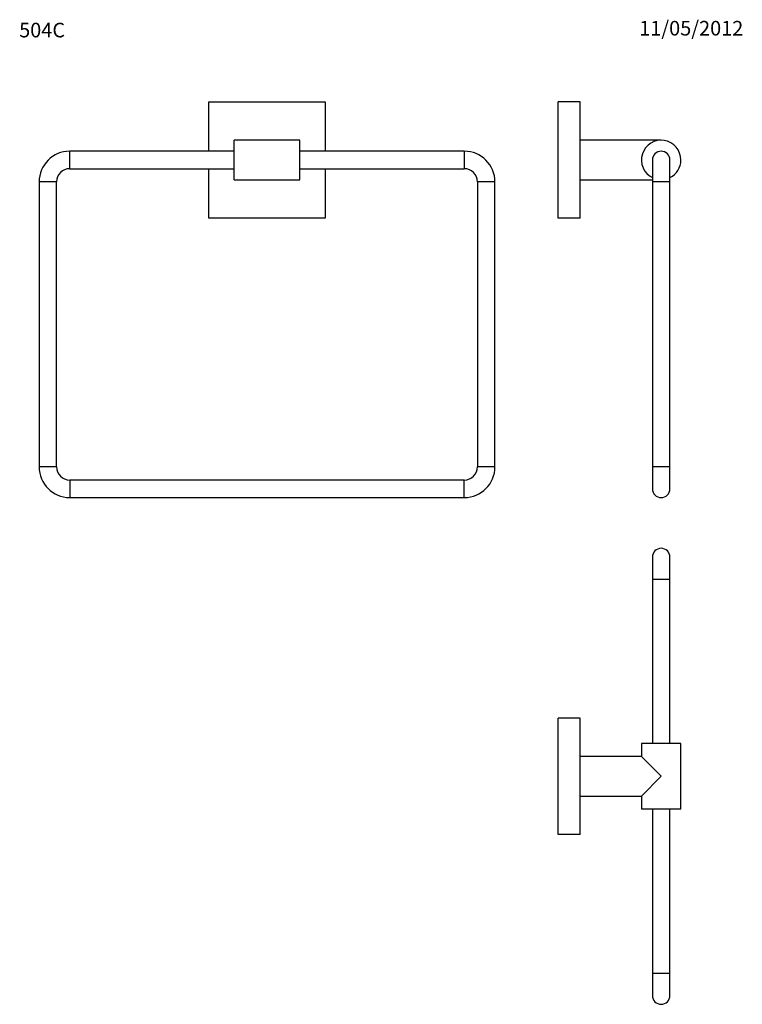
# Model space of a CAD drawing. Units: millimetres. Extents: x 7 to 205, y 20 to 289.
import ezdxf
from ezdxf.enums import TextEntityAlignment as Align

# ---------------------------------------------------------------- set-up
doc = ezdxf.new("R2010")
doc.units = ezdxf.units.MM
doc.layers.add('27721', color=7, linetype='Continuous')
doc.layers.add('Défaut', color=7, linetype='Continuous')
doc.styles.add('SEACAD_ArialB', font='ARIALBD.TTF')
doc.styles.add('SEACAD_Solid_Edge_ISOB', font='seisobd.ttf')

# ---------------------------------------------------------------- blocks, each defined once
blk = doc.blocks.new('SEANNOT_GROUP')
at = {"layer": 'Défaut', "color": 7, "linetype": 'Continuous', "style": 'SEACAD_Solid_Edge_ISOB'}
blk.add_text('11/05/2012', height=4, dxfattribs=at).set_placement((176.54, 289.1), align=Align.TOP_LEFT)
blk = doc.blocks.new('SEANNOT_GROUP1')
at = {"layer": 'Défaut', "color": 7, "linetype": 'Continuous', "style": 'SEACAD_ArialB'}
blk.add_text('504C', height=4, dxfattribs=at).set_placement((6.8, 288.59), align=Align.TOP_LEFT)
blk = doc.blocks.new('SE')
at = {"layer": '27721', "color": 7, "linetype": 'Continuous'}
for p, q in [((154.36, 235.14), (154.36, 266.94)), ((160.36, 266.94), (154.36, 266.94)), ((160.36, 235.14), (160.36, 266.94)), ((182.56, 256.44), (160.36, 256.44)), ((180.16, 251.04), (180.16, 245.04)), ((184.96, 245.04), (184.96, 251.04)), ((160.36, 245.64), (180.16, 245.64)), ((184.96, 245.04), (180.16, 245.04)), ((180.16, 245.04), (180.16, 167.04)), ((184.96, 167.04), (184.96, 245.04)), ((160.36, 235.14), (154.36, 235.14)), ((184.96, 167.04), (180.16, 167.04)), ((180.16, 167.04), (180.16, 161.04)), ((184.96, 161.04), (184.96, 167.04))]:
    blk.add_line(p, q, dxfattribs=at)
for centre, radius, start, end in [((182.56, 251.04), 5.4, 0, 243.6122), ((182.56, 251.04), 2.4, 0, 180), ((182.56, 251.04), 5.4, 296.3878, 0), ((182.56, 161.04), 2.4, 180, 0)]:
    blk.add_arc(centre, radius, start, end, dxfattribs=at)
blk = doc.blocks.new('SE1')
at = {"layer": '27721', "color": 7, "linetype": 'Continuous'}
for p, q in [((58.76, 266.94), (90.56, 266.94)), ((58.76, 253.44), (58.76, 266.94)), ((90.56, 266.94), (90.56, 253.44)), ((65.66, 245.64), (65.66, 256.44)), ((74.66, 256.44), (65.66, 256.44)), ((83.66, 256.44), (74.66, 256.44)), ((83.66, 245.64), (83.66, 256.44)), ((20.66, 248.64), (20.66, 253.44)), ((65.66, 253.44), (20.66, 253.44)), ((128.66, 253.44), (83.66, 253.44)), ((128.66, 253.44), (128.66, 248.64)), ((20.66, 248.64), (65.66, 248.64)), ((58.76, 235.14), (58.76, 248.64)), ((83.66, 248.64), (128.66, 248.64)), ((90.56, 248.64), (90.56, 235.14)), ((65.66, 245.64), (74.66, 245.64)), ((74.66, 245.64), (83.66, 245.64)), ((17.06, 245.04), (12.26, 245.04)), ((12.26, 245.04), (12.26, 167.04)), ((17.06, 167.04), (17.06, 245.04)), ((137.06, 245.04), (132.26, 245.04)), ((132.26, 245.04), (132.26, 167.04)), ((137.06, 167.04), (137.06, 245.04)), ((90.56, 235.14), (58.76, 235.14)), ((17.06, 167.04), (12.26, 167.04)), ((137.06, 167.04), (132.26, 167.04)), ((20.66, 163.44), (20.66, 158.64)), ((128.66, 163.44), (20.66, 163.44)), ((128.66, 158.64), (128.66, 163.44)), ((20.66, 158.64), (128.66, 158.64))]:
    blk.add_line(p, q, dxfattribs=at)
for centre, radius, start, end in [((20.66, 245.04), 8.4, 90, 180), ((128.66, 245.04), 8.4, 0, 90), ((20.66, 245.04), 3.6, 90, 180), ((128.66, 245.04), 3.6, 0, 90), ((20.66, 167.04), 8.4, 180, 270), ((20.66, 167.04), 3.6, 180, 270), ((128.66, 167.04), 3.6, 270, 0), ((128.66, 167.04), 8.4, 270, 0)]:
    blk.add_arc(centre, radius, start, end, dxfattribs=at)
blk = doc.blocks.new('SE2')
at = {"layer": '27721', "color": 7, "linetype": 'Continuous'}
for p, q in [((180.16, 142.34), (180.16, 136.34)), ((184.96, 136.34), (184.96, 142.34)), ((180.16, 136.34), (184.96, 136.34)), ((180.16, 136.34), (180.16, 91.34)), ((184.96, 91.34), (184.96, 136.34)), ((154.36, 66.44), (154.36, 98.24)), ((160.36, 98.24), (154.36, 98.24)), ((160.36, 66.44), (160.36, 98.24)), ((187.96, 91.34), (177.16, 91.34)), ((177.16, 91.34), (177.16, 87.74)), ((187.96, 73.34), (187.96, 91.34)), ((177.16, 87.74), (160.36, 87.74)), ((182.56, 82.34), (177.16, 87.74)), ((182.56, 82.34), (177.16, 76.94)), ((160.36, 76.94), (177.16, 76.94)), ((177.16, 76.94), (177.16, 73.34)), ((187.96, 73.34), (177.16, 73.34)), ((180.16, 73.34), (180.16, 28.34)), ((184.96, 28.34), (184.96, 73.34)), ((160.36, 66.44), (154.36, 66.44)), ((184.96, 28.34), (180.16, 28.34)), ((180.16, 28.34), (180.16, 22.34)), ((184.96, 22.34), (184.96, 28.34))]:
    blk.add_line(p, q, dxfattribs=at)
for centre, start, end in [((182.56, 142.34), 0, 180), ((182.56, 22.34), 180, 0)]:
    blk.add_arc(centre, 2.4, start, end, dxfattribs=at)

msp = doc.modelspace()

# ---------------------------------------------------------------- block references
at = {"layer": 'Défaut'}
for name in ['SEANNOT_GROUP1', 'SEANNOT_GROUP', 'SE1', 'SE', 'SE2']:
    msp.add_blockref(name, (0, 0), dxfattribs=at)

doc.saveas('drawing.dxf')
